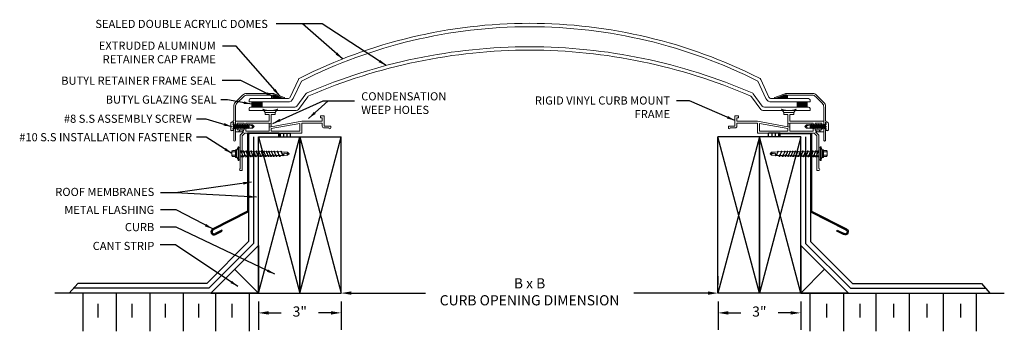
# Model space of a CAD drawing. Units: millimetres. Extents: x 112.5 to 148.8, y 0.7 to 12.6.
import ezdxf

# ---------------------------------------------------------------- set-up
doc = ezdxf.new("R2010")
doc.units = ezdxf.units.MM
doc.layers.add('DETAIL TEXT', color=7, linetype='Continuous')
doc.styles.get("Standard").update_dxf_attribs({"font": 'swissl.ttf'})
doc.dimstyles.new('Imperial', dxfattribs={"dimscale": 0.5, "dimtxt": 0.75, "dimasz": 0.75, "dimexe": 1.25, "dimexo": 0.625, "dimgap": 1, "dimtad": 0, "dimtih": 1, "dimtoh": 1, "dimlunit": 5, "dimtxsty": 'Standard', "dimcen": 0.75, "dimclrd": 8, "dimclre": 8, "dimclrt": 256, "dimadec": 0, "dimazin": 0, "dimtfac": 1, "dimtmove": 0, "dimatfit": 3, "dimfxl": 1, "dimfrac": 1, "dimarcsym": 0})

# ---------------------------------------------------------------- blocks, each defined once
blk = doc.blocks.new('AFP490 MILL FINISH RETAINER FRAME')
at = {"lineweight": 9, "transparency": 33554508}
h = blk.add_hatch(color=256, dxfattribs=at)
h.dxf.hatch_style = 1
h.paths.add_polyline_path([(1.532, 1.698, 0.09211), (1.514, 1.701), (1.476, 1.701, 0.414214), (1.468, 1.693), (1.468, 1.586), (1.468, 1.563), (1.882, 1.563)])
at = {"lineweight": 9}
for p, q in [((1.4, 1.75), (1.4, 1.75)), ((1.468, 1.586), (1.468, 1.563)), ((1.882, 1.563), (1.468, 1.563))]:
    blk.add_line(p, q, dxfattribs=at)
at = {"color": 7, "lineweight": 9}
blk.add_lwpolyline([(1.452, 1.75), (0.502, 1.75, 0.198912), (0.36, 1.691), (0.089, 1.42, 0.198912), (0.03, 1.279), (0.03, 0.754, -0.341999), (0.023, 0.744, 0.774597), (0.023, 0.686, -0.341999), (0.03, 0.676), (0.03, 0.664, -0.341999), (0.023, 0.654, 0.774597), (0.023, 0.596, -0.341999), (0.03, 0.586), (0.03, 0.574, -0.341999), (0.023, 0.564, 0.774597), (0.023, 0.506, -0.341999), (0.03, 0.496), (0.03, 0.484, -0.341999), (0.023, 0.474, 0.780631), (0.023, 0.416, -0.341999), (0.03, 0.406), (0.03, 0.031, 1), (0.092, 0.031), (0.092, 1.253, -0.198912), (0.151, 1.394), (0.386, 1.629, -0.198913), (0.527, 1.688), (1.421, 1.688, -0.414208), (1.429, 1.68), (1.429, 1.586, 0.414214), (1.439, 1.576), (1.458, 1.576, 0.414214), (1.468, 1.586), (1.468, 1.693, -0.414214), (1.476, 1.701), (1.514, 1.701, -0.092125), (1.532, 1.698), (1.882, 1.563, 0.841298), (1.895, 1.601), (1.56, 1.73, 0.092125), (1.452, 1.75)], format="xyb", dxfattribs=at)
blk = doc.blocks.new('A$C57767517')
at = {"lineweight": 9}
for p, q in [((0.545, 0.363), (0.536, 0.338)), ((0.565, 0.346), (0.545, 0.363)), ((0.616, 0.216), (0.545, 0.363)), ((0.594, 0.354), (0.603, 0.379)), ((0.603, 0.379), (0.624, 0.362)), ((0.675, 0.232), (0.603, 0.379)), ((0.653, 0.37), (0.624, 0.362)), ((0.653, 0.37), (0.662, 0.395)), ((0.683, 0.317), (0.653, 0.37)), ((0.662, 0.395), (0.7, 0.254)), ((0.666, 0.38), (0.791, 0.413)), ((0.866, 0.366), (0.666, 0.38)), ((0.791, 0.413), (0.866, 0.366)), ((0.808, 0.351), (0.866, 0.366)), ((0.866, 0.366), (0.824, 0.288)), ((0.055, 0.045), (0.003, 0.239)), ((0.086, 0.317), (0.018, 0.299)), ((0.029, 0.142), (0.055, 0.045)), ((0.109, 0.269), (0.098, 0.31)), ((0.166, 0.019), (0.098, 0.001)), ((0.162, 0.071), (0.109, 0.269)), ((0.177, 0.098), (0.136, 0.254)), ((0.154, 0.236), (0.136, 0.254)), ((0.207, 0.106), (0.136, 0.254)), ((0.183, 0.244), (0.154, 0.236)), ((0.154, 0.236), (0.215, 0.131)), ((0.158, 0.172), (0.186, 0.123)), ((0.173, 0.031), (0.162, 0.071)), ((0.186, 0.123), (0.172, 0.12)), ((0.192, 0.269), (0.183, 0.244)), ((0.245, 0.139), (0.183, 0.244)), ((0.207, 0.106), (0.186, 0.123)), ((0.213, 0.252), (0.192, 0.269)), ((0.265, 0.122), (0.192, 0.269)), ((0.215, 0.131), (0.207, 0.106)), ((0.242, 0.26), (0.213, 0.252)), ((0.213, 0.252), (0.274, 0.147)), ((0.245, 0.139), (0.215, 0.131)), ((0.251, 0.285), (0.242, 0.26)), ((0.303, 0.155), (0.242, 0.26)), ((0.265, 0.122), (0.245, 0.139)), ((0.271, 0.267), (0.251, 0.285)), ((0.324, 0.138), (0.251, 0.285)), ((0.274, 0.147), (0.265, 0.122)), ((0.301, 0.275), (0.271, 0.267)), ((0.271, 0.267), (0.332, 0.163)), ((0.303, 0.155), (0.274, 0.147)), ((0.31, 0.301), (0.301, 0.275)), ((0.362, 0.171), (0.301, 0.275)), ((0.324, 0.138), (0.303, 0.155)), ((0.33, 0.283), (0.31, 0.301)), ((0.382, 0.153), (0.31, 0.301)), ((0.332, 0.163), (0.324, 0.138)), ((0.36, 0.291), (0.33, 0.283)), ((0.33, 0.283), (0.391, 0.178)), ((0.362, 0.171), (0.332, 0.163)), ((0.369, 0.316), (0.36, 0.291)), ((0.36, 0.291), (0.42, 0.186)), ((0.382, 0.153), (0.362, 0.171)), ((0.389, 0.299), (0.369, 0.316)), ((0.441, 0.169), (0.369, 0.316)), ((0.391, 0.178), (0.382, 0.153)), ((0.418, 0.307), (0.389, 0.299)), ((0.449, 0.194), (0.389, 0.299)), ((0.42, 0.186), (0.391, 0.178)), ((0.427, 0.332), (0.418, 0.307)), ((0.418, 0.307), (0.479, 0.202)), ((0.441, 0.169), (0.42, 0.186)), ((0.448, 0.315), (0.427, 0.332)), ((0.499, 0.185), (0.427, 0.332)), ((0.449, 0.194), (0.441, 0.169)), ((0.477, 0.323), (0.448, 0.315)), ((0.508, 0.21), (0.448, 0.315)), ((0.479, 0.202), (0.449, 0.194)), ((0.486, 0.348), (0.477, 0.323)), ((0.477, 0.323), (0.536, 0.217)), ((0.499, 0.185), (0.479, 0.202)), ((0.506, 0.33), (0.486, 0.348)), ((0.558, 0.2), (0.486, 0.348)), ((0.508, 0.21), (0.499, 0.185)), ((0.536, 0.338), (0.506, 0.33)), ((0.566, 0.225), (0.506, 0.33)), ((0.536, 0.217), (0.508, 0.21)), ((0.536, 0.338), (0.596, 0.233)), ((0.558, 0.2), (0.536, 0.217)), ((0.566, 0.225), (0.558, 0.2)), ((0.594, 0.354), (0.565, 0.346)), ((0.625, 0.241), (0.565, 0.346)), ((0.596, 0.233), (0.566, 0.225)), ((0.594, 0.354), (0.654, 0.249)), ((0.616, 0.216), (0.596, 0.233)), ((0.625, 0.241), (0.616, 0.216)), ((0.684, 0.257), (0.624, 0.362)), ((0.654, 0.249), (0.625, 0.241)), ((0.675, 0.232), (0.654, 0.249)), ((0.684, 0.257), (0.675, 0.232)), ((0.698, 0.261), (0.684, 0.257)), ((0.7, 0.254), (0.824, 0.288))]:
    blk.add_line(p, q, dxfattribs=at)
for centre, major_axis, ratio, start_param, end_param in [((0.032, 0.246), (-0.0141, 0.0526), 0.550459, 0, 1.570796), ((0.084, 0.053), (-0.0141, 0.0526), 0.550459, 1.570796, 3.141593), ((0.088, 0.307), (-0.00966, -0.00259), 1, 3.141593, 4.712389), ((0.183, 0.077), (-0.0213, -0.0057), 1, 4.712389, 6.283185), ((0.163, 0.028), (0.00966, 0.00259), 1, 4.712389, 6.283185), ((0.816, 0.319), (-0.0084, 0.0314), 0.540664, 0, 3.141593)]:
    blk.add_ellipse(centre, major_axis=major_axis, ratio=ratio, start_param=start_param, end_param=end_param, dxfattribs=at)
at = {"lineweight": 9, "extrusion": (0, 0, -1)}
blk.add_ellipse((0.13, 0.275), major_axis=(-0.0213, -0.0057), ratio=1, start_param=4.712389, end_param=6.283185, dxfattribs=at)
blk = doc.blocks.new('328C CURB MOUNT FRAME (WIDE CURB)')
at = {"lineweight": 0, "transparency": 33554508}
h = blk.add_hatch(dxfattribs=at)
h.set_pattern_fill('ANGLE', color=256)
h.set_pattern_definition([(0, (0, 0), (0, 6.985), [5.08, -1.905]), (90, (0, 0), (-6.985, 4e-16), [5.08, -1.905])])
h.paths.add_polyline_path([(1.559, 0.839, 0.27102), (1.546, 0.841, -0.202494), (1.026, 0.841, 0.362079), (1.012, 0.838), (1.098, 0.71), (1.473, 0.71)])
at = {"lineweight": 9}
h = blk.add_hatch(color=256, dxfattribs=at)
h.dxf.hatch_style = 1
h.paths.add_polyline_path([(1.32, 0.192), (1.32, 0.322), (1.25, 0.309), (1.25, 0.179)])
h.paths.add_polyline_path([(0.173, 0.07), (0.117, 0), (0.257, 0), (0.313, 0.07)])
for p, q in [((1.098, 0.71), (1.012, 0.838)), ((1.473, 0.71), (1.559, 0.839)), ((0, 0.39), (0, 0)), ((0, 0.39), (1.25, 0.39)), ((1.098, 0.71), (1.473, 0.71)), ((1.098, 0.64), (1.098, 0.71)), ((1.25, 0.64), (1.098, 0.64)), ((1.25, 0.39), (1.25, 0.64)), ((1.473, 0.64), (1.32, 0.64)), ((1.32, 0.192), (1.32, 0.64)), ((2.445, 0.39), (1.32, 0.192)), ((1.473, 0.64), (1.473, 0.71)), ((3.205, 0.39), (2.445, 0.39)), ((3.143, 0.591), (3.275, 0.591)), ((3.143, 0.521), (3.143, 0.591)), ((3.205, 0.521), (3.143, 0.521)), ((3.205, 0.39), (3.205, 0.521)), ((3.275, 0.591), (3.275, 0.216)), ((0, 0), (0.302, 0)), ((0.07, 0.07), (0.07, 0.32)), ((0.07, 0.32), (0.32, 0.32)), ((0.07, 0.07), (0.32, 0.07)), ((0.173, 0.07), (0.117, 0)), ((0.117, 0), (0.257, 0)), ((0.313, 0.07), (0.173, 0.07)), ((0.302, 0), (0.18, -0.122)), ((0.257, 0), (0.313, 0.07)), ((0.32, 0.32), (0.32, 0.07)), ((0.39, 0.023), (0.39, 0.32)), ((0.39, 0.32), (1.25, 0.32)), ((0.39, 0.023), (1.25, 0.023)), ((1.25, 0.309), (1.32, 0.322)), ((1.25, 0.32), (1.25, 0.179)), ((1.32, 0.192), (1.25, 0.179)), ((1.25, 0.179), (1.25, 0.023)), ((1.32, 0.322), (1.32, 0.192)), ((2.375, 0.307), (1.32, 0.121)), ((1.32, 0.121), (1.32, 0.023)), ((2.375, 0.023), (1.32, 0.023)), ((2.375, 0.023), (2.375, 0.307)), ((2.445, 0.32), (3.205, 0.32)), ((2.445, -0.047), (2.445, 0.32)), ((3.205, 0.32), (3.205, 0.216)), ((3.275, 0.216), (3.517, 0.216)), ((3.447, 0.146), (3.275, 0.146)), ((3.517, 0.216), (3.517, 0.146)), ((0.18, -1.352), (0.18, -0.122)), ((0.354, -0.047), (0.25, -0.151)), ((0.25, -0.151), (0.25, -1.422)), ((0.354, -0.047), (2.445, -0.047)), ((0.25, -1.422), (0.18, -1.422))]:
    blk.add_line(p, q, dxfattribs=at)
for centre, radius, start, end in [((1.02, 0.831), 0.011, 60.3026, 139.9196), ((1.285, 1.457), 0.669, 247.1799, 292.8201), ((1.551, 0.829), 0.0128, 48.3384, 116.7946), ((3.275, 0.216), 0.07, 180, 270)]:
    blk.add_arc(centre, radius, start, end, dxfattribs=at)
for centre, major_axis in [((3.482, 0.146), (0.035, 0)), ((0.18, -1.387), (0, -0.035))]:
    blk.add_ellipse(centre, major_axis=major_axis, ratio=0.857143, start_param=3.141593, end_param=6.283185, dxfattribs=at)
blk = doc.blocks.new('A$C127239E4')
at = {"color": 7, "lineweight": 9}
for p, q in [((0.13, 0.362), (0.13, 0.393)), ((0.13, 0.393), (0.169, 0.393)), ((0.169, 0.393), (0.169, 0.372)), ((0.169, 0.372), (0.172, 0.372)), ((0.169, 0.372), (0.169, 0.251)), ((0.172, 0.372), (0.224, 0.475)), ((0.224, 0.475), (0.224, 0.502)), ((0.224, 0.502), (0.255, 0.502)), ((0.224, 0.475), (0.224, 0.251)), ((0.255, 0.502), (0.255, 0.251)), ((0.255, 0.491), (0.305, 0.471)), ((0.305, 0.031), (0.305, 0.471)), ((0, 0.251), (0, 0.338)), ((0, 0.251), (0, 0.164)), ((0.027, 0.362), (0.13, 0.362)), ((0.13, 0.313), (0.027, 0.313)), ((0.13, 0.189), (0.027, 0.189)), ((0.027, 0.14), (0.13, 0.14)), ((0.13, 0.362), (0.13, 0.251)), ((0.13, 0.14), (0.13, 0.251)), ((0.13, 0.14), (0.13, 0.109)), ((0.13, 0.109), (0.169, 0.109)), ((0.169, 0.13), (0.169, 0.251)), ((0.169, 0.109), (0.169, 0.13)), ((0.169, 0.13), (0.172, 0.13)), ((0.172, 0.13), (0.224, 0.027)), ((0.224, 0.027), (0.224, 0.251)), ((0.224, 0.027), (0.224, 0)), ((0.255, 0), (0.255, 0.251)), ((0.255, 0.011), (0.305, 0.031)), ((1.825, 0.309), (0.305, 0.325)), ((2.048, 0.307), (1.825, 0.309)), ((0.224, 0), (0.255, 0))]:
    blk.add_line(p, q, dxfattribs=at)
for points in [[(0.027, 0.313, -0.313332), (0, 0.331, -1.922145)], [(0.027, 0.313, 0.313332), (0, 0.295, 1.922145)], [(0.027, 0.189, -0.313332), (0, 0.207, -1.922145)], [(0.027, 0.189, 0.313332), (0, 0.171, 1.922145)], [(0.305, 0.135, 0.381934), (0.334, 0.131, 0.220786), (0.352, 0.161, -0.821877)], [(0.324, 0.325, -0.115718), (0.327, 0.344, -0.14839), (0.334, 0.354, -0.356152), (0.343, 0.353, -0.078587), (0.352, 0.324, 0.01731), (0.372, 0.251, 0.074404), (0.396, 0.188, 0.227621), (0.433, 0.162, 1.666293)], [(0.45, 0.163, -0.159388), (0.424, 0.129, -0.310028), (0.398, 0.132, -0.15009), (0.38, 0.161, 0.025557), (0.359, 0.251, 0.101059), (0.324, 0.325, 0.308227)], [(0.417, 0.325, -0.115718), (0.42, 0.344, -0.14839), (0.427, 0.354, -0.356152), (0.436, 0.353, -0.078587), (0.446, 0.324, 0.01731), (0.466, 0.251, 0.074404), (0.49, 0.188, 0.21505), (0.522, 0.164, 0.19345)], [(0.545, 0.164, -0.148706), (0.517, 0.129, -0.310028), (0.492, 0.132, -0.15009), (0.474, 0.161, 0.025557), (0.452, 0.251, 0.101059), (0.417, 0.325, 0.308227)], [(0.511, 0.325, -0.115718), (0.513, 0.344, -0.14839), (0.521, 0.354, -0.356152), (0.529, 0.353, -0.078587), (0.539, 0.324, 0.01731), (0.559, 0.251, 0.074404), (0.583, 0.188, 0.232567), (0.613, 0.165, 0.19345)], [(0.639, 0.166, -0.14166), (0.611, 0.129, -0.310028), (0.585, 0.132, -0.15009), (0.567, 0.161, 0.025557), (0.545, 0.251, 0.101059), (0.511, 0.325, 0.308227)], [(0.604, 0.321, -0.115718), (0.607, 0.341, -0.14839), (0.614, 0.35, -0.356152), (0.623, 0.35, -0.078587), (0.632, 0.321, 0.018106), (0.653, 0.251, 0.074404), (0.676, 0.188, 0.205937), (0.708, 0.167, 0.19345)], [(0.73, 0.167, -0.156453), (0.704, 0.133, -0.310028), (0.678, 0.136, -0.16704), (0.66, 0.161, 0.025557), (0.639, 0.251, 0.105098), (0.604, 0.321, 0.308227)], [(0.697, 0.32, -0.115718), (0.7, 0.34, -0.14839), (0.707, 0.349, -0.356152), (0.716, 0.349, -0.078587), (0.726, 0.32, 0.018383), (0.746, 0.251, 0.082534), (0.77, 0.189, 0.234777), (0.801, 0.169, 0.19345)], [(0.824, 0.169, -0.156453), (0.797, 0.134, -0.310028), (0.772, 0.138, -0.15009), (0.754, 0.167, 0.027188), (0.732, 0.251, 0.106484), (0.697, 0.32, 0.308227)], [(0.791, 0.319, -0.115718), (0.793, 0.339, -0.14839), (0.801, 0.348, -0.356152), (0.809, 0.347, -0.078587), (0.819, 0.319, 0.018668), (0.839, 0.251, 0.083412), (0.863, 0.189, 0.243364), (0.895, 0.17, 0.19345)], [(0.917, 0.171, -0.156453), (0.891, 0.136, -0.310028), (0.865, 0.139, -0.15009), (0.847, 0.168, 0.027678), (0.825, 0.251, 0.107901), (0.791, 0.319, 0.308227)], [(0.884, 0.318, -0.115718), (0.887, 0.337, -0.14839), (0.894, 0.347, -0.356152), (0.903, 0.346, -0.078587), (0.912, 0.317, 0.018961), (0.933, 0.251, 0.087192), (0.956, 0.19, 0.260522), (0.988, 0.172, 0.19345)], [(1.01, 0.172, -0.156453), (0.984, 0.138, -0.310028), (0.958, 0.141, -0.15009), (0.94, 0.17, 0.028185), (0.919, 0.251, 0.109351), (0.884, 0.318, 0.308227)], [(0.977, 0.317, -0.115718), (0.98, 0.336, -0.14839), (0.987, 0.346, -0.356152), (0.996, 0.345, -0.078587), (1.006, 0.316, 0.019263), (1.026, 0.251, 0.093436), (1.05, 0.191, 0.284813), (1.081, 0.173, 0.19345)], [(1.104, 0.174, -0.156453), (1.077, 0.139, -0.310028), (1.052, 0.142, -0.15009), (1.034, 0.172, 0.02871), (1.012, 0.251, 0.110835), (0.977, 0.317, 0.308227)], [(1.071, 0.315, -0.115718), (1.073, 0.335, -0.14839), (1.081, 0.345, -0.356152), (1.089, 0.344, -0.078587), (1.099, 0.315, 0.019574), (1.119, 0.251, 0.094785), (1.143, 0.191, 0.296032), (1.175, 0.175, 0.19345)], [(1.197, 0.175, -0.156453), (1.171, 0.141, -0.310028), (1.145, 0.144, -0.15009), (1.127, 0.173, 0.029254), (1.105, 0.251, 0.112353), (1.071, 0.315, 0.308227)], [(1.164, 0.314, -0.115718), (1.167, 0.334, -0.14839), (1.174, 0.344, -0.356152), (1.183, 0.343, -0.078587), (1.192, 0.314, 0.019895), (1.213, 0.251, 0.0921), (1.236, 0.191, 0.29543), (1.268, 0.177, 0.19345)], [(1.29, 0.177, -0.156453), (1.264, 0.142, -0.310028), (1.238, 0.146, -0.15009), (1.22, 0.175, 0.029818), (1.199, 0.251, 0.113906), (1.164, 0.314, 0.308227)], [(1.257, 0.313, -0.115718), (1.26, 0.333, -0.14839), (1.267, 0.342, -0.356152), (1.276, 0.342, -0.120394), (1.286, 0.324, 0.01731), (1.306, 0.251, 0.09418), (1.33, 0.191, 0.308695), (1.361, 0.178, 0.19345)], [(1.384, 0.178, -0.156453), (1.357, 0.144, -0.310028), (1.331, 0.147, -0.15009), (1.314, 0.176, 0.030405), (1.292, 0.251, 0.115497), (1.257, 0.313, 0.308227)], [(1.351, 0.312, -0.115718), (1.353, 0.332, -0.14839), (1.361, 0.341, -0.356152), (1.369, 0.341, -0.078587), (1.379, 0.312, 0.020568), (1.399, 0.251, 0.096577), (1.423, 0.205, 0.19345), (1.455, 0.18, 0.19345)], [(1.477, 0.18, -0.156453), (1.451, 0.145, -0.310028), (1.425, 0.149, -0.15009), (1.407, 0.178, 0.031013), (1.385, 0.251, 0.117124), (1.351, 0.312, 0.308227)], [(1.447, 0.312, -0.115718), (1.449, 0.332, -0.14839), (1.457, 0.341, -0.356152), (1.465, 0.341, -0.078587), (1.475, 0.312, 0.020568), (1.495, 0.251, 0.099365), (1.519, 0.206, 0.19345), (1.551, 0.181, 0.19345)], [(1.573, 0.182, -0.174868), (1.547, 0.145, -0.310028), (1.521, 0.149, -0.144152), (1.503, 0.18, 0.031664), (1.481, 0.251, 0.117124), (1.447, 0.312, 0.308227)], [(1.549, 0.312, -0.115718), (1.551, 0.332, -0.14839), (1.559, 0.341, -0.356152), (1.567, 0.341, -0.078587), (1.577, 0.312, 0.020568), (1.597, 0.251, 0.099365), (1.621, 0.206, 0.19345), (1.653, 0.181, 0.19345)], [(1.675, 0.182, -0.174868), (1.649, 0.145, -0.310028), (1.623, 0.149, -0.144152), (1.605, 0.18, 0.031664), (1.584, 0.251, 0.117124), (1.549, 0.312, 0.308227)], [(1.671, 0.312, -0.115718), (1.674, 0.332, -0.14839), (1.681, 0.341, -0.356152), (1.69, 0.341, -0.078587), (1.7, 0.312, 0.020568), (1.72, 0.251, 0.099365), (1.743, 0.206, 0.19345), (1.775, 0.181, 0.19345)], [(1.797, 0.182, -0.174868), (1.771, 0.145, -0.310028), (1.745, 0.149, -0.144152), (1.728, 0.18, 0.031664), (1.706, 0.251, 0.117124), (1.671, 0.312, 0.308227)], [(1.919, 0.184, -0.168006), (1.889, 0.17, -0.247691), (1.858, 0.182, -0.105458), (1.845, 0.211, 0.122342), (1.801, 0.31, -0.133108), (1.798, 0.316, -0.233609), (1.81, 0.335, -0.358488), (1.815, 0.334, -0.143686), (1.827, 0.309, 0.030434), (1.846, 0.251, 0.212096), (1.907, 0.183, 3.767626)], [(1.934, 0.184, -0.122464), (1.907, 0.234, -0.303991), (1.914, 0.255, -0.169934), (1.946, 0.265, -0.07177), (1.974, 0.26, -0.051205), (2.008, 0.245, 0.128692), (2.071, 0.228, 2.668289)], [(2.105, 0.222, -0.084136), (2.078, 0.223, -0.140676), (2.033, 0.276, -0.167398), (2.036, 0.295, -0.150321), (2.048, 0.307, 0.868156)]]:
    blk.add_lwpolyline(points, format="xyb", dxfattribs=at)
for points in [[(1.579, 0.182), (0.305, 0.16)], [(1.844, 0.182), (1.579, 0.182)], [(2.083, 0.222), (2.048, 0.187), (1.844, 0.182)], [(2.048, 0.307), (2.105, 0.242), (2.105, 0.222)]]:
    blk.add_lwpolyline(points, dxfattribs=at)
for centre, start, end in [((0.028, 0.334), 92.7023, 171.6297), ((0.028, 0.168), 188.3703, 267.2977)]:
    blk.add_arc(centre, 0.0281, start, end, dxfattribs=at)
blk = doc.blocks.new('pvccm (wide flat) acrylic flanges')
at = {"lineweight": 9, "transparency": 33554508}
h = blk.add_hatch(color=256, dxfattribs=at)
h.dxf.hatch_style = 1
h.paths.add_polyline_path([(0.476, 0.312), (0.101, 0.312), (0.101, 0.125), (0.476, 0.125)])
at = {"lineweight": 9}
for p, q in [((1.818, 1.146), (1.514, 0.495)), ((1.927, 1.084), (1.627, 0.442)), ((0, 0.312), (0, 0.387)), ((0.05, 0.437), (1.423, 0.437)), ((1.759, 0.161), (2.094, 0.616)), ((1.817, 0.036), (2.159, 0.507)), ((0, 0.312), (1.423, 0.312)), ((0, 0.075), (0, 0)), ((0, 0), (1.74, 0)), ((0.05, 0.125), (1.682, 0.125)), ((0.101, 0.312), (0.101, 0.125)), ((0.476, 0.312), (0.476, 0.125)), ((0.476, 0.312), (0.476, 0.124))]:
    blk.add_line(p, q, dxfattribs=at)
for centre, radius, start, end in [((1.908, 1.103), 0.1, 113.5412, 155), ((0.05, 0.387), 0.05, 90, 180), ((1.423, 0.537), 0.1, 270, 335), ((1.423, 0.537), 0.225, 270, 335), ((2.17, 0.552), 0.1, 110.1651, 140), ((2.235, 0.443), 0.1, 110.2208, 140), ((0.05, 0.075), 0.05, 90, 180), ((1.682, 0.225), 0.1, 270, 320), ((1.74, 0.1), 0.1, 270, 320)]:
    blk.add_arc(centre, radius, start, end, dxfattribs=at)
blk = doc.blocks.new('CURB ASSEMBLY 10')
h = blk.add_hatch()
h.set_pattern_fill('ANSI31', color=9, angle=45)
h.set_pattern_definition([(90, (0, 0), (-0.125, 0), [])])
h.paths.add_polyline_path([(-122.959, 162.923), (-123.379, 162.923), (-123.379, 162.784), (-122.959, 162.784)])
at = {"color": 9}
for p, q in [((-124.141, 157.031), (-122.616, 162.784)), ((-124.141, 162.784), (-122.616, 157.031)), ((-124.141, 157.031), (-124.141, 162.784)), ((-124.141, 162.784), (-121.091, 162.784)), ((-123.379, 162.784), (-123.389, 162.784)), ((-123.379, 162.923), (-122.959, 162.923)), ((-122.959, 162.784), (-122.959, 162.923)), ((-122.616, 157.031), (-122.616, 162.784)), ((-122.616, 157.031), (-121.091, 162.784)), ((-122.616, 162.784), (-122.616, 157.031)), ((-122.616, 162.784), (-121.091, 157.031)), ((-122.616, 157.031), (-122.616, 162.784)), ((-121.091, 157.031), (-121.091, 162.784)), ((-124.501, 160.026), (-125.808, 159.36)), ((-125.491, 159.348), (-125.738, 159.223)), ((-125.473, 159.313), (-125.491, 159.348)), ((-125.9, 157.031), (-124.141, 158.789)), ((-124.141, 158.789), (-124.141, 157.031)), ((-124.141, 157.031), (-125.021, 157.91)), ((-130.802, 157.391), (-131.119, 157.031)), ((-124.141, 157.031), (-131.647, 157.031)), ((-130.61, 157.031), (-130.61, 155.631)), ((-129.39, 157.031), (-129.39, 155.631)), ((-128.142, 157.031), (-128.142, 155.631)), ((-126.913, 157.031), (-126.913, 155.631)), ((-125.9, 157.031), (-121.091, 157.031)), ((-125.72, 157.031), (-125.72, 155.631)), ((-124.482, 157.031), (-124.482, 155.631)), ((-130.049, 156.131), (-130.049, 156.631)), ((-128.802, 156.131), (-128.802, 156.631)), ((-127.573, 156.131), (-127.573, 156.631)), ((-126.335, 156.131), (-126.335, 156.631)), ((-125.106, 156.131), (-125.106, 156.631))]:
    blk.add_line(p, q, dxfattribs=at)
for points in [[(-124.321, 162.784), (-124.321, 158.864), (-125.975, 157.211), (-130.96, 157.211)], [(-124.141, 158.789), (-125.9, 157.031), (-131.647, 157.031)]]:
    blk.add_lwpolyline(points, dxfattribs=at)
for points in [[(-123.389, 162.784), (-123.389, 162.915), (-123.95, 162.915), (-124.451, 162.915, 0.414214), (-124.501, 162.865), (-124.501, 162.784), (-124.501, 158.938), (-126.049, 157.391), (-130.802, 157.391)], [(-123.379, 162.784), (-123.379, 162.923), (-124.538, 162.923, 0.092407), (-124.541, 162.905), (-124.541, 161.367), (-124.541, 160.05), (-125.826, 159.396, 1), (-125.72, 159.187), (-125.473, 159.313)]]:
    blk.add_lwpolyline(points, format="xyb", dxfattribs=at)
blk.add_arc((-125.773, 159.292), 0.0772, 116.9936, 296.9936, dxfattribs=at)
blk = doc.blocks.new('*D6')
at = {"layer": 'DEFPOINTS', "color": 0, "lineweight": 0, "transparency": 16777216}
for p in [(124.366, 2.54), (124.366, 2.54), (138.259, 2.54)]:
    blk.add_point(p, dxfattribs=at)
at = {"layer": 'DETAIL TEXT', "color": 8, "lineweight": -2, "transparency": 16777216}
for p, q in [((124.366, 2.853), (124.366, 3.165)), ((138.259, 2.853), (138.259, 3.165)), ((124.741, 2.54), (127.474, 2.54)), ((137.884, 2.54), (135.15, 2.54))]:
    blk.add_line(p, q, dxfattribs=at)
at = {"layer": 'DETAIL TEXT', "color": 8, "lineweight": 0, "transparency": 16777216}
for points in [[(124.741, 2.603), (124.741, 2.478), (124.366, 2.54)], [(137.884, 2.603), (137.884, 2.478), (138.259, 2.54)]]:
    blk.add_solid(points, dxfattribs=at)
at = {"layer": 'DETAIL TEXT', "transparency": 16777216, "insert": (131.312, 2.54), "char_height": 0.375, "attachment_point": 5}
blk.add_mtext('B x B \\PCURB OPENING DIMENSION', dxfattribs=at)
blk = doc.blocks.new('*D7')
at = {"layer": 'DEFPOINTS', "color": 0, "lineweight": 0, "transparency": 16777216}
for p in [(121.316, 2.54), (124.366, 2.54), (121.316, 1.812)]:
    blk.add_point(p, dxfattribs=at)
at = {"layer": 'DETAIL TEXT', "color": 8, "lineweight": -2, "transparency": 16777216}
for p, q in [((121.316, 2.228), (121.316, 1.187)), ((124.366, 2.228), (124.366, 1.187)), ((121.691, 1.812), (122.154, 1.812)), ((123.991, 1.812), (123.528, 1.812))]:
    blk.add_line(p, q, dxfattribs=at)
at = {"layer": 'DETAIL TEXT', "color": 8, "lineweight": 0, "transparency": 16777216}
for points in [[(121.691, 1.874), (121.691, 1.749), (121.316, 1.812)], [(123.991, 1.874), (123.991, 1.749), (124.366, 1.812)]]:
    blk.add_solid(points, dxfattribs=at)
at = {"layer": 'DETAIL TEXT', "transparency": 16777216, "insert": (122.841, 1.812), "char_height": 0.375, "attachment_point": 5}
blk.add_mtext('3"', dxfattribs=at)
blk = doc.blocks.new('*D8')
at = {"layer": 'DEFPOINTS', "color": 0, "lineweight": 0, "transparency": 16777216}
for p in [(138.259, 2.54), (141.309, 2.54), (141.309, 1.812)]:
    blk.add_point(p, dxfattribs=at)
at = {"layer": 'DETAIL TEXT', "color": 8, "lineweight": -2, "transparency": 16777216}
for p, q in [((138.259, 2.228), (138.259, 1.187)), ((141.309, 2.228), (141.309, 1.187)), ((138.634, 1.812), (139.097, 1.812)), ((140.934, 1.812), (140.471, 1.812))]:
    blk.add_line(p, q, dxfattribs=at)
at = {"layer": 'DETAIL TEXT', "color": 8, "lineweight": 0, "transparency": 16777216}
for points in [[(138.634, 1.874), (138.634, 1.749), (138.259, 1.812)], [(140.934, 1.874), (140.934, 1.749), (141.309, 1.812)]]:
    blk.add_solid(points, dxfattribs=at)
at = {"layer": 'DETAIL TEXT', "transparency": 16777216, "insert": (139.784, 1.812), "char_height": 0.375, "attachment_point": 5}
blk.add_mtext('3"', dxfattribs=at)

msp = doc.modelspace()

# ---------------------------------------------------------------- linework, layer by layer
at = {"lineweight": 9}
for centre, radius, start, end in [((131.331, -6.412), 18.89, 90.0585, 116.7082), ((131.331, -6.41), 18.763, 90.0589, 116.703), ((131.293, -6.412), 18.89, 63.2918, 89.9415), ((131.293, -6.41), 18.763, 63.297, 89.9411), ((131.329, -9.09), 20.706, 90.0465, 113.3913), ((131.329, -9.081), 20.572, 90.0467, 113.3557), ((131.295, -9.09), 20.706, 66.6087, 89.9535), ((131.295, -9.081), 20.572, 66.6443, 89.9533)]:
    msp.add_arc(centre, radius, start, end, dxfattribs=at)

# ---------------------------------------------------------------- block references
for name, p in [('pvccm (wide flat) acrylic flanges', (120.973, 9.268)), ('328C CURB MOUNT FRAME (WIDE CURB)', (120.466, 8.479)), ('CURB ASSEMBLY 10', (245.457, -154.491)), ('A$C127239E4', (120.341, 7.431))]:
    msp.add_blockref(name, p)
at = {"xscale": -1}
for name, p in [('pvccm (wide flat) acrylic flanges', (141.651, 9.268)), ('CURB ASSEMBLY 10', (17.167, -154.491))]:
    msp.add_blockref(name, p, dxfattribs=at)
for name, p, rotation in [('AFP490 MILL FINISH RETAINER FRAME', (120.374, 8.142), 359.9998078946888), ('A$C57767517', (120.23, 8.549), 345)]:
    msp.add_blockref(name, p, dxfattribs=dict(rotation=rotation))
for name, p, rotation in [('AFP490 MILL FINISH RETAINER FRAME', (142.25, 8.142), 0.0001921039230889932), ('328C CURB MOUNT FRAME (WIDE CURB)', (142.158, 8.479), 359.9999999986118), ('A$C57767517', (142.395, 8.549), 14.99999999999995), ('A$C127239E4', (142.283, 7.431), 359.9999999986118)]:
    msp.add_blockref(name, p, dxfattribs=dict(at, rotation=rotation))

# ---------------------------------------------------------------- texts
at = {"layer": 'DETAIL TEXT', "char_height": 0.3, "attachment_point": 1}
for s, width, gutter_width, heights, insert in [('\\pxqr;SEALED DOUBLE ACRYLIC DOMES ', 7.57384, 12.5, [1.669], (114.09, 12.606)), ('\\pxqr;EXTRUDED ALUMINUM RETAINER CAP FRAME ', 5.09884, 1, [1.765], (114.647, 11.805)), ('\\pxqr;BUTYL RETAINER FRAME SEAL ', 6.6812, 1, [1.696], (113.065, 10.516)), ('\\pxqr;BUTYL GLAZING SEAL', 5.1468, 1, [1.096], (114.625, 9.819)), ('\\pxql;CONDENSATION WEEP HOLES', 3.97108, 1, [1.414], (125.106, 9.939)), ('\\pxqr;RIGID VINYL CURB MOUNT FRAME', 5.14864, 1, [1.183], (131.345, 9.785)), ('\\pxqr;#8 S.S ASSEMBLY SCREW ', 6.47348, 12.5, [2.052], (112.387, 9.114)), ('\\pxqr;#10 S.S INSTALLATION FASTENER', 7.33512, 12.5, [1.837], (111.535, 8.434)), ('\\pxqr;ROOF MEMBRANES', 7.22702, 12.5, [0.325], (110.25, 6.418)), ('\\pxqr;METAL FLASHING', 7.22702, 12.5, [0.325], (110.25, 5.755)), ('\\pxqr;CURB', 7.22702, 12.5, [0.325], (110.25, 5.122)), ('\\pxqr;CANT STRIP', 7.22702, 12.5, [0.325], (110.25, 4.428))]:
    msp.add_mtext_dynamic_manual_height_columns(s, width=width, gutter_width=gutter_width, heights=heights, dxfattribs=dict(at, insert=insert))

# ---------------------------------------------------------------- dimensions: what is measured, and where the dimension line sits
at = {"layer": 'DETAIL TEXT'}
dim = msp.add_linear_dim(base=(124.366, 2.54), p1=(138.259, 2.54), p2=(124.366, 2.54), text='B x B \\PCURB OPENING DIMENSION', dimstyle='Imperial', override={"dimpost": '"'}, dxfattribs=at)
dim.commit()
dim.dimension.update_dxf_attribs({"geometry": '*D6', "text_midpoint": (131.312, 2.54)})
dim = msp.add_linear_dim(base=(121.316, 1.812), p1=(124.366, 2.54), p2=(121.316, 2.54), dimstyle='Imperial', override={"dimpost": '"'}, dxfattribs=at)
dim.commit()
dim.dimension.update_dxf_attribs({"geometry": '*D7', "text_midpoint": (122.841, 1.812), "dimtype": 160})
dim = msp.add_linear_dim(base=(141.309, 1.812), p1=(138.259, 2.54), p2=(141.309, 2.54), angle=180, dimstyle='Imperial', override={"dimpost": '"'}, dxfattribs=at)
dim.commit()
dim.dimension.update_dxf_attribs({"geometry": '*D8', "text_midpoint": (139.784, 1.812), "dimtype": 160})

# ---------------------------------------------------------------- leaders
for points, override in [([(124.419, 11.168), (122.942, 12.458), (121.974, 12.458)], {"dimasz": 0.6, "dimtad": 0, "dimclrd": 0}), ([(126.027, 10.925), (123.671, 12.458), (122.704, 12.458)], {"dimasz": 0.6, "dimtad": 0, "dimclrd": 0}), ([(122.102, 9.807), (120.5, 11.639), (119.99, 11.639)], {"dimasz": 0.6, "dimtad": 0, "dimclrd": 256}), ([(121.899, 9.764), (120.665, 10.366), (119.985, 10.367)], {"dimasz": 0.6, "dimtad": 0, "dimclrd": 256}), ([(121.073, 9.499), (120.176, 9.661), (119.932, 9.661)], {"dimasz": 0.6, "dimtad": 0, "dimclrd": 0}), ([(121.842, 8.792), (123.708, 9.62), (124.674, 9.62)], {"dimasz": 0.6, "dimtad": 0, "dimclrd": 0}), ([(123.167, 8.977), (123.888, 9.62), (124.854, 9.62)], {"dimasz": 0.6, "dimtad": 0, "dimclrd": 0}), ([(138.882, 8.897), (137.21, 9.629), (136.727, 9.629)], {"dimasz": 0.6, "dimtad": 0, "dimclrd": 0}), ([(120.336, 8.67), (119.395, 8.947), (119.038, 8.947)], {"dimasz": 0.6, "dimtad": 0, "dimclrd": 0}), ([(120.341, 7.682), (119.395, 8.282), (119.034, 8.282)], {"dimasz": 0.6, "dimtad": 0, "dimclrd": 0}), ([(121.055, 6.627), (118.256, 6.24), (117.704, 6.24)], {"dimasz": 0.6, "dimtad": 0, "dimclrd": 0}), ([(121.239, 6.077), (118.256, 6.24), (117.704, 6.24)], {"dimasz": 0.6, "dimtad": 0, "dimclrd": 0}), ([(119.631, 4.905), (118.278, 5.61), (117.701, 5.61)], {"dimasz": 0.6, "dimtad": 0, "dimclrd": 0}), ([(121.919, 3.239), (118.286, 4.974), (117.697, 4.974)], {"dimasz": 0.6, "dimtad": 0, "dimclrd": 0}), ([(120.562, 2.785), (118.257, 4.324), (117.697, 4.324)], {"dimasz": 0.6, "dimtad": 0, "dimclrd": 0})]:
    msp.add_leader(points, dimstyle='Imperial', override=override, dxfattribs=at)

doc.saveas('drawing.dxf')
